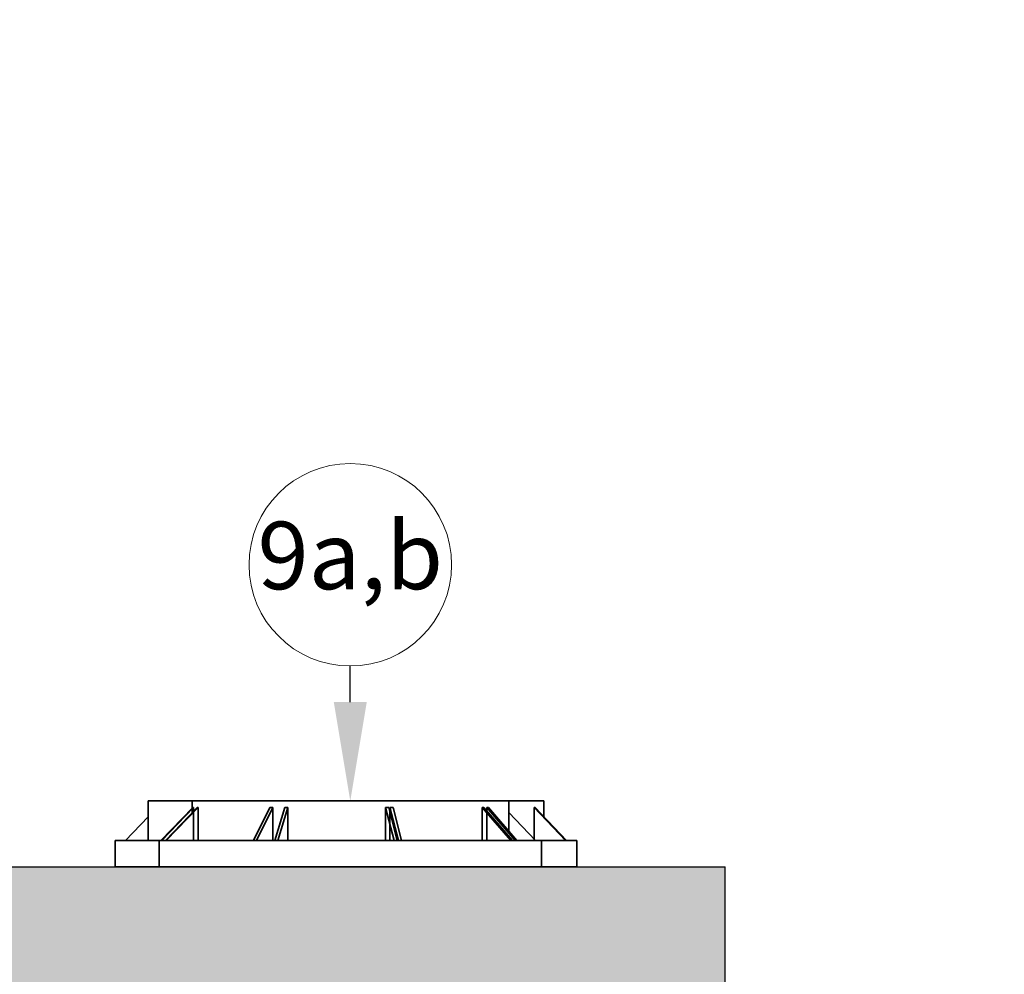
# Model space of a CAD drawing. Units: inches. Extents: x 706 to 1496, y 697 to 1287.
# Drawn here: x 1253 to 1328, y 997 to 1069 of the extents above; entities that cross this region are included whole.
import ezdxf

# ---------------------------------------------------------------- set-up
doc = ezdxf.new("R2010")
doc.units = ezdxf.units.IN
doc.header["$LTSCALE"] = 15
doc.header["$MEASUREMENT"] = 0
doc.linetypes.add('CHAIN', pattern=[0.7087, 0.4724, -0.0591, 0.1181, -0.0591])
doc.linetypes.add('DOUBLE_DASH_CHAIN', pattern=[1.2403, 0.6614, -0.0827, 0.1654, -0.0827, 0.1654, -0.0827])
for name, color, linetype, lineweight in [('Symbols(ANSI)', 7, 'Continuous', 18), ('Visible Edges(ANSI)', 7, 'Continuous', 35), ('Work Plane(ANSI)', 7, 'DOUBLE_DASH_CHAIN', 18)]:
    doc.layers.add(name, color=color, linetype=linetype, lineweight=lineweight)
doc.styles.add('DEFAULT-ANSI', font='arial.ttf')
doc.styles.get("Standard").update_dxf_attribs({"font": 'arial.ttf'})
doc.dimstyles.get("Standard").update_dxf_attribs({"dimtxt": 0.18, "dimasz": 0.18, "dimexe": 0.18, "dimexo": 0.0625, "dimgap": 0.09, "dimtad": 0, "dimtih": 1, "dimtoh": 1, "dimdec": 4, "dimzin": 0, "dimdsep": 46, "dimtxsty": 'Standard', "dimcen": 0.09, "dimadec": 0, "dimazin": 0, "dimtfac": 1, "dimtdec": 4, "dimtofl": 0, "dimtmove": 0, "dimatfit": 3, "dimfxl": 0, "dimtolj": 1, "dimtzin": 0, "dimarcsym": 0})

msp = doc.modelspace()

# ---------------------------------------------------------------- hatches: boundary and pattern name
h = msp.add_hatch()
h.set_pattern_fill('AR-CONC', color=256)
h.set_pattern_definition([(50, (11.444, 11.228), (7.172602, -0.627521), [0.75, -8.25]), (355, (11.444, 11.228), (-1.387513, 7.52192), [0.6, -6.6]), (100.45144, (12.0414, 11.176), (5.785088, 6.8944), [0.637402, -7.01142]), (46.1842, (11.444, 13.228), (10.672413, -1.655193), [1.125, -12.375]), (96.6356, (12.333, 13.09), (9.34662, 9.741186), [0.9561, -10.51714]), (351.1842, (11.444, 13.228), (9.34662, 9.741186), [0.9, -9.9]), (21, (12.444, 12.728), (5.96907, -4.026189), [0.75, -8.25]), (326, (12.444, 12.728), (2.433153, 7.2515), [0.6, -6.6]), (71.45144, (12.941, 12.393), (8.402224, 3.225312), [0.637402, -7.01142]), (37.5, (11.4437, 11.2282), (0.1215986, 3.3289385), [0, -6.52, 0, -6.7, 0, -6.625]), (7.5, (11.4437, 11.2282), (2.630695, 3.944117), [0, -3.82, 0, -6.37, 0, -2.525]), (327.5, (9.2137, 11.2282), (5.3382244, -0.2255487), [0, -2.5, 0, -7.8, 0, -10.35]), (317.5, (8.2137, 11.228), (5.831862, 1.00105), [0, -3.25, 0, -5.18, 0, -7.35])])
h.paths.add_polyline_path([(1138.534, 1005.018), (1138.534, 995.018), (1300.534, 995.018), (1300.534, 967.014), (1306.534, 967.014), (1306.534, 1005.018)])

# ---------------------------------------------------------------- linework, layer by layer
for p in [(1138.534, 1005.018), (1306.534, 917.014)]:
    msp.add_line(p, (1306.534, 1005.018))
msp.add_lwpolyline([(1278.105, 1017.518), (1278.105, 1020.261)])
msp.add_solid([(1279.355, 1017.518), (1278.105, 1010.018), (1276.855, 1017.518)])
at = {"layer": 'Symbols(ANSI)'}
msp.add_circle((1278.105, 1027.941), 7.68, dxfattribs=at)
at = {"layer": 'Visible Edges(ANSI)'}
for p, q in [((1262.784, 1010.018), (1292.784, 1010.018)), ((1262.784, 1010.018), (1262.784, 1007.018)), ((1265.784, 1010.018), (1289.784, 1010.018)), ((1266.118, 1010.032), (1290.118, 1010.032)), ((1266.118, 1010.032), (1266.118, 1009.14)), ((1290.118, 1010.032), (1290.118, 1007.751)), ((1292.784, 1010.018), (1292.784, 1008.823)), ((1261.064, 1007.018), (1262.784, 1008.823)), ((1266.162, 1009.518), (1263.748, 1007.018)), ((1263.813, 1007.018), (1266.227, 1009.518)), ((1266.497, 1009.532), (1264.082, 1007.032)), ((1264.147, 1007.032), (1266.561, 1009.532)), ((1266.162, 1009.518), (1266.195, 1009.518)), ((1266.195, 1009.518), (1266.227, 1009.518)), ((1266.227, 1009.518), (1266.227, 1007.018)), ((1266.497, 1009.532), (1266.529, 1009.532)), ((1266.529, 1009.532), (1266.561, 1009.532)), ((1266.561, 1009.532), (1266.561, 1007.032)), ((1272.016, 1009.532), (1270.767, 1007.032)), ((1270.983, 1007.032), (1272.232, 1009.532)), ((1272.016, 1009.532), (1272.124, 1009.532)), ((1272.124, 1009.532), (1272.232, 1009.532)), ((1272.232, 1009.532), (1272.232, 1007.032)), ((1273.133, 1009.518), (1272.378, 1007.018)), ((1272.616, 1007.018), (1273.372, 1009.518)), ((1273.133, 1009.518), (1273.252, 1009.518)), ((1273.252, 1009.518), (1273.372, 1009.518)), ((1273.372, 1009.518), (1273.372, 1007.018)), ((1280.775, 1007.018), (1280.775, 1009.518)), ((1280.775, 1009.518), (1280.896, 1009.518)), ((1280.775, 1009.518), (1281.424, 1007.018)), ((1280.896, 1009.518), (1281.017, 1009.518)), ((1281.665, 1007.018), (1281.017, 1009.518)), ((1281.11, 1007.032), (1281.11, 1009.532)), ((1281.11, 1009.532), (1281.23, 1009.532)), ((1281.11, 1009.532), (1281.758, 1007.032)), ((1281.23, 1009.532), (1281.351, 1009.532)), ((1281.999, 1007.032), (1281.351, 1009.532)), ((1288.117, 1007.018), (1288.117, 1009.518)), ((1288.117, 1009.518), (1288.18, 1009.518)), ((1288.117, 1009.518), (1290.283, 1007.018)), ((1288.18, 1009.518), (1288.242, 1009.518)), ((1290.408, 1007.018), (1288.242, 1009.518)), ((1288.451, 1007.032), (1288.451, 1009.532)), ((1288.451, 1009.532), (1288.514, 1009.532)), ((1288.451, 1009.532), (1290.617, 1007.032)), ((1288.514, 1009.532), (1288.576, 1009.532)), ((1290.742, 1007.032), (1288.576, 1009.532)), ((1290.118, 1009.14), (1292.155, 1007.032)), ((1292.046, 1009.518), (1294.429, 1007.018)), ((1292.046, 1007.018), (1292.046, 1009.518)), ((1292.046, 1009.518), (1292.083, 1009.518)), ((1292.083, 1009.518), (1292.121, 1009.518)), ((1294.504, 1007.018), (1292.121, 1009.518)), ((1260.284, 1007.018), (1262.192, 1007.018)), ((1260.284, 1006.018), (1260.284, 1007.018)), ((1262.25, 1007.018), (1262.192, 1007.018)), ((1262.307, 1007.018), (1262.25, 1007.018)), ((1262.308, 1007.018), (1262.307, 1007.018)), ((1262.308, 1007.018), (1272.378, 1007.018)), ((1263.618, 1007.032), (1264.082, 1007.032)), ((1263.618, 1006.032), (1263.618, 1007.032)), ((1264.114, 1007.032), (1264.082, 1007.032)), ((1264.147, 1007.032), (1264.114, 1007.032)), ((1264.147, 1007.032), (1264.147, 1007.032)), ((1264.147, 1007.032), (1270.767, 1007.032)), ((1270.541, 1007.018), (1270.432, 1007.018)), ((1270.649, 1007.018), (1270.541, 1007.018)), ((1270.649, 1007.018), (1270.649, 1007.018)), ((1270.649, 1007.018), (1281.423, 1007.018)), ((1270.875, 1007.032), (1270.767, 1007.032)), ((1270.983, 1007.032), (1270.875, 1007.032)), ((1270.983, 1007.032), (1270.983, 1007.032)), ((1270.983, 1007.032), (1281.758, 1007.032)), ((1272.497, 1007.018), (1272.378, 1007.018)), ((1272.616, 1007.018), (1272.497, 1007.018)), ((1272.616, 1007.018), (1272.616, 1007.018)), ((1272.616, 1007.018), (1285.731, 1007.018)), ((1281.424, 1007.018), (1281.423, 1007.018)), ((1281.544, 1007.018), (1281.424, 1007.018)), ((1281.665, 1007.018), (1281.544, 1007.018)), ((1281.665, 1007.018), (1290.282, 1007.018)), ((1281.879, 1007.032), (1281.758, 1007.032)), ((1281.758, 1007.032), (1281.758, 1007.032)), ((1281.999, 1007.032), (1281.879, 1007.032)), ((1281.999, 1007.032), (1290.617, 1007.032)), ((1285.842, 1007.018), (1285.731, 1007.018)), ((1285.731, 1007.018), (1285.731, 1007.018)), ((1285.953, 1007.018), (1285.842, 1007.018)), ((1285.953, 1007.018), (1294.428, 1007.018)), ((1290.68, 1007.032), (1290.617, 1007.032)), ((1290.617, 1007.032), (1290.617, 1007.032)), ((1290.742, 1007.032), (1290.68, 1007.032)), ((1290.742, 1007.032), (1292.618, 1007.032)), ((1292.618, 1006.032), (1292.618, 1007.032)), ((1294.429, 1007.018), (1294.428, 1007.018)), ((1294.466, 1007.018), (1294.429, 1007.018)), ((1294.504, 1007.018), (1294.466, 1007.018)), ((1294.504, 1007.018), (1295.284, 1007.018)), ((1295.284, 1006.018), (1295.284, 1007.018)), ((1260.284, 1005.018), (1260.284, 1006.018)), ((1263.618, 1005.032), (1263.618, 1006.032)), ((1292.618, 1005.032), (1292.618, 1006.032)), ((1295.284, 1005.018), (1295.284, 1006.018)), ((1292.067, 1005.018), (1260.284, 1005.018)), ((1279.676, 1005.018), (1263.284, 1005.018)), ((1280.01, 1005.032), (1263.618, 1005.032)), ((1264.843, 1005.017), (1264.843, 1005.018)), ((1264.893, 1005.017), (1264.843, 1005.017)), ((1264.893, 1005.018), (1264.893, 1005.017)), ((1292.284, 1005.018), (1279.676, 1005.018)), ((1292.618, 1005.032), (1280.01, 1005.032)), ((1295.284, 1005.018), (1292.067, 1005.018))]:
    msp.add_line(p, q, dxfattribs=at)
at = {"layer": 'Work Plane(ANSI)', "linetype": 'CHAIN', "ltscale": 0.005646}
msp.add_line((1278.994, 1010.018), (1279.781, 1010.018), dxfattribs=at)
at = {"layer": 'Work Plane(ANSI)', "linetype": 'CHAIN', "ltscale": 0.008152}
for p, q in [((1267.171, 1005.018), (1269.061, 1005.018)), ((1267.505, 1005.032), (1269.395, 1005.032))]:
    msp.add_line(p, q, dxfattribs=at)

# ---------------------------------------------------------------- texts
at = {"layer": 'Symbols(ANSI)', "insert": (1278.105, 1027.984), "char_height": 5.12, "attachment_point": 5, "style": 'DEFAULT-ANSI'}
msp.add_mtext('9a,b', dxfattribs=at)

# ---------------------------------------------------------------- leaders
at = {"linetype": 'Continuous', "annotation_type": 0, "has_hookline": 1, "hookline_direction": 0, "text_width": 68.726}
msp.add_leader([(1247.394, 982.702), (1250.478, 1097.462), (1256.728, 1097.462)], dimstyle='Standard', override={"dimscale": 25, "dimtxt": 0.2032, "dimasz": 0.25, "dimgap": 0.09, "dimtad": 0, "dimdec": 2, "dimpost": ' in.', "dimtdec": 2, "dimlwd": 20, "dimlwe": 20}, dxfattribs=at)

doc.saveas('drawing.dxf')
